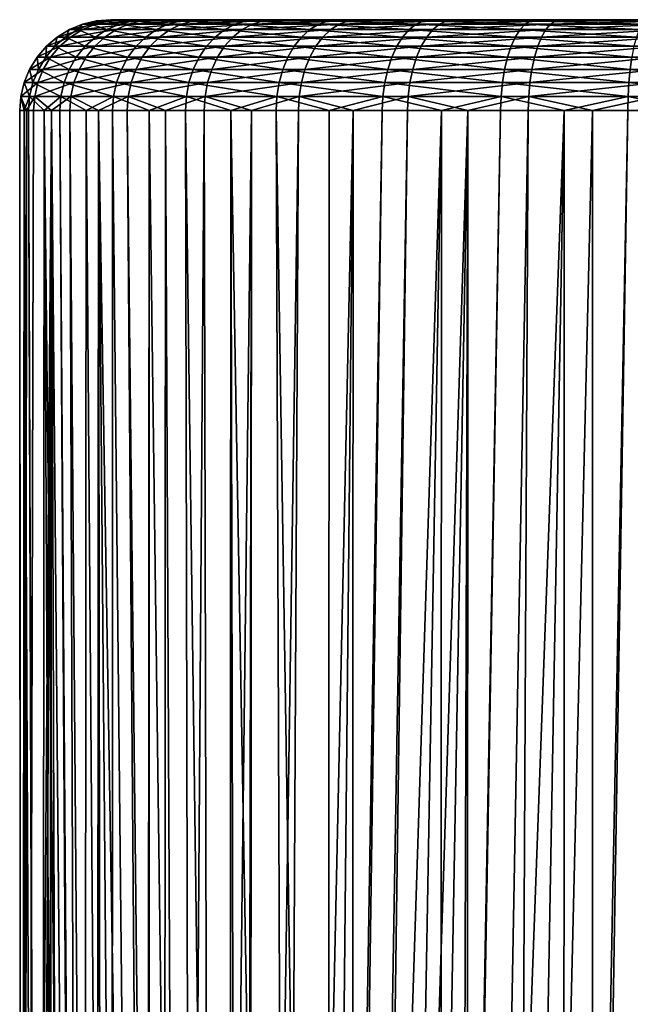
# Model space of a CAD drawing. Extents: x -90 to 90, y -211 to 35.
# Drawn here: x 53 to 58, y 27 to 35 of the extents above; entities that cross this region are included whole.
import ezdxf

# ---------------------------------------------------------------- set-up
doc = ezdxf.new("R2010")
doc.units = 0
doc.header["$MEASUREMENT"] = 0
doc.layers.add('L3', color=7, linetype='Continuous')

msp = doc.modelspace()

# ---------------------------------------------------------------- linework, layer by layer
at = {"layer": 'L3', "color": 7}
for points in [[(53.43755, 34.99077, 205.652), (53.5528, 35, 205.63), (53.33446, 34.99077, 204.6621)], [(53.33446, 34.99077, 204.6621), (53.5528, 35, 205.63), (53.45177, 35, 204.6599)], [(53.33446, 34.99077, 204.6621), (53.45177, 35, 204.6599), (53.40013, 34.99077, 203.6691)], [(53.40013, 34.99077, 203.6691), (53.45177, 35, 204.6599), (53.51613, 35, 203.6868)], [(53.40013, 34.99077, 203.6691), (53.51613, 35, 203.6868), (53.63268, 34.99077, 202.7015)], [(53.70644, 34.99077, 206.6101), (53.8163, 35, 206.569), (53.43755, 34.99077, 205.652)], [(53.43755, 34.99077, 205.652), (53.8163, 35, 206.569), (53.5528, 35, 205.63)], [(64.79155, 35, 205.8951), (53.51613, 35, 203.6868), (53.45177, 35, 204.6599)], [(53.45177, 35, 204.6599), (53.5528, 35, 205.63), (53.8163, 35, 206.569)], [(53.45177, 35, 204.6599), (53.8163, 35, 206.569), (64.79155, 35, 205.8951)], [(53.51613, 35, 203.6868), (64.79155, 35, 205.8951), (53.74402, 35, 202.7385)], [(53.63268, 34.99077, 202.7015), (53.51613, 35, 203.6868), (53.74402, 35, 202.7385)], [(53.63268, 34.99077, 202.7015), (53.74402, 35, 202.7385), (54.02541, 34.99077, 201.7871)], [(54.13339, 34.99077, 207.509), (54.23471, 35, 207.4499), (53.70644, 34.99077, 206.6101)], [(53.70644, 34.99077, 206.6101), (54.23471, 35, 207.4499), (53.8163, 35, 206.569)], [(53.74402, 35, 202.7385), (64.79155, 35, 205.8951), (54.65968, 35, 201.0242)], [(53.74402, 35, 202.7385), (54.65968, 35, 201.0242), (54.1289, 35, 201.8424)], [(54.02541, 34.99077, 201.7871), (53.74402, 35, 202.7385), (54.1289, 35, 201.8424)], [(64.79155, 35, 205.8951), (53.8163, 35, 206.569), (54.23471, 35, 207.4499)], [(54.02541, 34.99077, 201.7871), (54.1289, 35, 201.8424), (54.56702, 34.99077, 200.9523)], [(54.56702, 34.99077, 200.9523), (54.1289, 35, 201.8424), (54.65968, 35, 201.0242)], [(54.70611, 34.99077, 208.3229), (54.79599, 35, 208.2475), (54.13339, 34.99077, 207.509)], [(54.13339, 34.99077, 207.509), (54.79599, 35, 208.2475), (54.23471, 35, 207.4499)], [(64.79155, 35, 205.8951), (54.23471, 35, 207.4499), (54.79599, 35, 208.2475)], [(54.56702, 34.99077, 200.9523), (54.65968, 35, 201.0242), (55.24194, 34.99077, 200.2209)], [(55.3211, 35, 200.3075), (54.65968, 35, 201.0242), (56.09413, 35, 199.7129)], [(56.09413, 35, 199.7129), (54.65968, 35, 201.0242), (64.79155, 35, 205.8951)], [(55.24194, 34.99077, 200.2209), (54.65968, 35, 201.0242), (55.3211, 35, 200.3075)], [(55.40814, 34.99077, 209.0282), (55.48398, 35, 208.9387), (54.70611, 34.99077, 208.3229)], [(54.70611, 34.99077, 208.3229), (55.48398, 35, 208.9387), (54.79599, 35, 208.2475)], [(57.15786, 35, 209.9263), (64.79155, 35, 205.8951), (54.79599, 35, 208.2475)], [(57.15786, 35, 209.9263), (54.79599, 35, 208.2475), (56.27889, 35, 209.5038)], [(56.27889, 35, 209.5038), (54.79599, 35, 208.2475), (55.48398, 35, 208.9387)], [(55.24194, 34.99077, 200.2209), (55.3211, 35, 200.3075), (56.03074, 34.99077, 199.6142)], [(56.03074, 34.99077, 199.6142), (55.3211, 35, 200.3075), (56.09413, 35, 199.7129)], [(56.21928, 34.99077, 209.6048), (56.27889, 35, 209.5038), (55.40814, 34.99077, 209.0282)], [(55.40814, 34.99077, 209.0282), (56.27889, 35, 209.5038), (55.48398, 35, 208.9387)], [(56.03074, 34.99077, 199.6142), (56.09413, 35, 199.7129), (56.91075, 34.99077, 199.1495)], [(56.09413, 35, 199.7129), (64.79155, 35, 205.8951), (56.95654, 35, 199.2575)], [(56.91075, 34.99077, 199.1495), (56.09413, 35, 199.7129), (56.95654, 35, 199.2575)], [(57.11618, 34.99077, 210.036), (57.15786, 35, 209.9263), (56.21928, 34.99077, 209.6048)], [(56.21928, 34.99077, 209.6048), (57.15786, 35, 209.9263), (56.27889, 35, 209.5038)], [(56.91075, 34.99077, 199.1495), (56.95654, 35, 199.2575), (57.85662, 34.99077, 198.8402)], [(56.95654, 35, 199.2575), (64.79155, 35, 205.8951), (57.8835, 35, 198.9544)], [(57.85662, 34.99077, 198.8402), (56.95654, 35, 199.2575), (57.8835, 35, 198.9544)], [(58.07305, 34.99077, 210.3094), (58.0956, 35, 210.1942), (57.11618, 34.99077, 210.036)], [(57.11618, 34.99077, 210.036), (58.0956, 35, 210.1942), (57.15786, 35, 209.9263)], [(58.0956, 35, 210.1942), (64.79155, 35, 205.8951), (57.15786, 35, 209.9263)], [(53.11978, 34.85676, 205.7126), (53.21835, 34.91826, 205.6938), (53.01101, 34.85676, 204.6683)], [(53.01101, 34.85676, 204.6683), (53.21835, 34.91826, 205.6938), (53.11133, 34.91826, 204.6664)], [(53.01101, 34.85676, 204.6683), (53.11133, 34.91826, 204.6664), (53.0803, 34.85676, 203.6205)], [(53.0803, 34.85676, 203.6205), (53.11133, 34.91826, 204.6664), (53.17951, 34.91826, 203.6356)], [(53.0803, 34.85676, 203.6205), (53.17951, 34.91826, 203.6356), (53.32567, 34.85676, 202.5995)], [(53.21835, 34.91826, 205.6938), (53.32515, 34.96329, 205.6734), (53.11133, 34.91826, 204.6664)], [(53.11133, 34.91826, 204.6664), (53.32515, 34.96329, 205.6734), (53.22004, 34.96329, 204.6643)], [(53.11133, 34.91826, 204.6664), (53.22004, 34.96329, 204.6643), (53.17951, 34.91826, 203.6356)], [(53.40349, 34.85676, 206.7236), (53.49746, 34.91826, 206.6884), (53.11978, 34.85676, 205.7126)], [(53.11978, 34.85676, 205.7126), (53.49746, 34.91826, 206.6884), (53.21835, 34.91826, 205.6938)], [(53.17951, 34.91826, 203.6356), (53.22004, 34.96329, 204.6643), (53.287, 34.96329, 203.6519)], [(53.17951, 34.91826, 203.6356), (53.287, 34.96329, 203.6519), (53.4209, 34.91826, 202.6312)], [(53.32567, 34.85676, 202.5995), (53.17951, 34.91826, 203.6356), (53.4209, 34.91826, 202.6312)], [(53.49746, 34.91826, 206.6884), (53.59928, 34.96329, 206.6503), (53.21835, 34.91826, 205.6938)], [(53.21835, 34.91826, 205.6938), (53.59928, 34.96329, 206.6503), (53.32515, 34.96329, 205.6734)], [(53.32515, 34.96329, 205.6734), (53.43755, 34.99077, 205.652), (53.22004, 34.96329, 204.6643)], [(53.22004, 34.96329, 204.6643), (53.43755, 34.99077, 205.652), (53.33446, 34.99077, 204.6621)], [(53.22004, 34.96329, 204.6643), (53.33446, 34.99077, 204.6621), (53.287, 34.96329, 203.6519)], [(53.287, 34.96329, 203.6519), (53.33446, 34.99077, 204.6621), (53.40013, 34.99077, 203.6691)], [(53.287, 34.96329, 203.6519), (53.40013, 34.99077, 203.6691), (53.52408, 34.96329, 202.6654)], [(53.4209, 34.91826, 202.6312), (53.287, 34.96329, 203.6519), (53.52408, 34.96329, 202.6654)], [(53.59928, 34.96329, 206.6503), (53.70644, 34.99077, 206.6101), (53.32515, 34.96329, 205.6734)], [(53.32515, 34.96329, 205.6734), (53.70644, 34.99077, 206.6101), (53.43755, 34.99077, 205.652)], [(53.32567, 34.85676, 202.5995), (53.4209, 34.91826, 202.6312), (53.74005, 34.85676, 201.6347)], [(53.52408, 34.96329, 202.6654), (53.40013, 34.99077, 203.6691), (53.63268, 34.99077, 202.7015)], [(53.85398, 34.85676, 207.6721), (53.94065, 34.91826, 207.6215), (53.40349, 34.85676, 206.7236)], [(53.40349, 34.85676, 206.7236), (53.94065, 34.91826, 207.6215), (53.49746, 34.91826, 206.6884)], [(53.4209, 34.91826, 202.6312), (53.52408, 34.96329, 202.6654), (53.82856, 34.91826, 201.682)], [(53.74005, 34.85676, 201.6347), (53.4209, 34.91826, 202.6312), (53.82856, 34.91826, 201.682)], [(53.94065, 34.91826, 207.6215), (54.03455, 34.96329, 207.5667), (53.49746, 34.91826, 206.6884)], [(53.49746, 34.91826, 206.6884), (54.03455, 34.96329, 207.5667), (53.59928, 34.96329, 206.6503)], [(53.52408, 34.96329, 202.6654), (53.63268, 34.99077, 202.7015), (53.92447, 34.96329, 201.7332)], [(53.82856, 34.91826, 201.682), (53.52408, 34.96329, 202.6654), (53.92447, 34.96329, 201.7332)], [(54.03455, 34.96329, 207.5667), (54.13339, 34.99077, 207.509), (53.59928, 34.96329, 206.6503)], [(53.59928, 34.96329, 206.6503), (54.13339, 34.99077, 207.509), (53.70644, 34.99077, 206.6101)], [(53.92447, 34.96329, 201.7332), (53.63268, 34.99077, 202.7015), (54.02541, 34.99077, 201.7871)], [(53.74005, 34.85676, 201.6347), (53.82856, 34.91826, 201.682), (54.31153, 34.85676, 200.7538)], [(53.82856, 34.91826, 201.682), (53.92447, 34.96329, 201.7332), (54.39078, 34.91826, 200.8154)], [(54.31153, 34.85676, 200.7538), (53.82856, 34.91826, 201.682), (54.39078, 34.91826, 200.8154)], [(54.45829, 34.85676, 208.5308), (54.53515, 34.91826, 208.4663), (53.85398, 34.85676, 207.6721)], [(53.85398, 34.85676, 207.6721), (54.53515, 34.91826, 208.4663), (53.94065, 34.91826, 207.6215)], [(53.92447, 34.96329, 201.7332), (54.02541, 34.99077, 201.7871), (54.47664, 34.96329, 200.8821)], [(54.39078, 34.91826, 200.8154), (53.92447, 34.96329, 201.7332), (54.47664, 34.96329, 200.8821)], [(54.53515, 34.91826, 208.4663), (54.61845, 34.96329, 208.3964), (53.94065, 34.91826, 207.6215)], [(53.94065, 34.91826, 207.6215), (54.61845, 34.96329, 208.3964), (54.03455, 34.96329, 207.5667)], [(54.47664, 34.96329, 200.8821), (54.02541, 34.99077, 201.7871), (54.56702, 34.99077, 200.9523)], [(54.61845, 34.96329, 208.3964), (54.70611, 34.99077, 208.3229), (54.03455, 34.96329, 207.5667)], [(54.03455, 34.96329, 207.5667), (54.70611, 34.99077, 208.3229), (54.13339, 34.99077, 207.509)], [(54.31153, 34.85676, 200.7538), (54.39078, 34.91826, 200.8154), (55.02366, 34.85676, 199.9822)], [(54.39078, 34.91826, 200.8154), (54.47664, 34.96329, 200.8821), (55.09137, 34.91826, 200.0562)], [(55.02366, 34.85676, 199.9822), (54.39078, 34.91826, 200.8154), (55.09137, 34.91826, 200.0562)], [(55.19902, 34.85676, 209.2751), (55.26388, 34.91826, 209.1985), (54.45829, 34.85676, 208.5308)], [(54.45829, 34.85676, 208.5308), (55.26388, 34.91826, 209.1985), (54.53515, 34.91826, 208.4663)], [(54.47664, 34.96329, 200.8821), (54.56702, 34.99077, 200.9523), (55.16473, 34.96329, 200.1365)], [(55.09137, 34.91826, 200.0562), (54.47664, 34.96329, 200.8821), (55.16473, 34.96329, 200.1365)], [(55.26388, 34.91826, 209.1985), (55.33417, 34.96329, 209.1155), (54.53515, 34.91826, 208.4663)], [(54.53515, 34.91826, 208.4663), (55.33417, 34.96329, 209.1155), (54.61845, 34.96329, 208.3964)], [(55.16473, 34.96329, 200.1365), (54.56702, 34.99077, 200.9523), (55.24194, 34.99077, 200.2209)], [(55.33417, 34.96329, 209.1155), (55.40814, 34.99077, 209.0282), (54.61845, 34.96329, 208.3964)], [(54.61845, 34.96329, 208.3964), (55.40814, 34.99077, 209.0282), (54.70611, 34.99077, 208.3229)], [(55.02366, 34.85676, 199.9822), (55.09137, 34.91826, 200.0562), (55.85596, 34.85676, 199.342)], [(55.09137, 34.91826, 200.0562), (55.16473, 34.96329, 200.1365), (55.91017, 34.91826, 199.4264)], [(55.85596, 34.85676, 199.342), (55.09137, 34.91826, 200.0562), (55.91017, 34.91826, 199.4264)], [(55.16473, 34.96329, 200.1365), (55.24194, 34.99077, 200.2209), (55.96892, 34.96329, 199.5179)], [(55.91017, 34.91826, 199.4264), (55.16473, 34.96329, 200.1365), (55.96892, 34.96329, 199.5179)], [(56.05488, 34.85676, 209.8834), (56.10587, 34.91826, 209.797), (55.19902, 34.85676, 209.2751)], [(55.19902, 34.85676, 209.2751), (56.10587, 34.91826, 209.797), (55.26388, 34.91826, 209.1985)], [(55.96892, 34.96329, 199.5179), (55.24194, 34.99077, 200.2209), (56.03074, 34.99077, 199.6142)], [(56.10587, 34.91826, 209.797), (56.16112, 34.96329, 209.7034), (55.26388, 34.91826, 209.1985)], [(55.26388, 34.91826, 209.1985), (56.16112, 34.96329, 209.7034), (55.33417, 34.96329, 209.1155)], [(56.16112, 34.96329, 209.7034), (56.21928, 34.99077, 209.6048), (55.33417, 34.96329, 209.1155)], [(55.33417, 34.96329, 209.1155), (56.21928, 34.99077, 209.6048), (55.40814, 34.99077, 209.0282)], [(55.85596, 34.85676, 199.342), (55.91017, 34.91826, 199.4264), (56.78448, 34.85676, 198.8516)], [(55.91017, 34.91826, 199.4264), (55.96892, 34.96329, 199.5179), (56.82364, 34.91826, 198.944)], [(56.78448, 34.85676, 198.8516), (55.91017, 34.91826, 199.4264), (56.82364, 34.91826, 198.944)], [(55.96892, 34.96329, 199.5179), (56.03074, 34.99077, 199.6142), (56.86608, 34.96329, 199.0441)], [(56.82364, 34.91826, 198.944), (55.96892, 34.96329, 199.5179), (56.86608, 34.96329, 199.0441)], [(56.86608, 34.96329, 199.0441), (56.03074, 34.99077, 199.6142), (56.91075, 34.99077, 199.1495)], [(57.00124, 34.85676, 210.3384), (57.03689, 34.91826, 210.2446), (56.05488, 34.85676, 209.8834)], [(56.05488, 34.85676, 209.8834), (57.03689, 34.91826, 210.2446), (56.10587, 34.91826, 209.797)], [(57.03689, 34.91826, 210.2446), (57.07552, 34.96329, 210.143), (56.10587, 34.91826, 209.797)], [(56.10587, 34.91826, 209.797), (57.07552, 34.96329, 210.143), (56.16112, 34.96329, 209.7034)], [(57.07552, 34.96329, 210.143), (57.11618, 34.99077, 210.036), (56.16112, 34.96329, 209.7034)], [(56.16112, 34.96329, 209.7034), (57.11618, 34.99077, 210.036), (56.21928, 34.99077, 209.6048)], [(56.78448, 34.85676, 198.8516), (56.82364, 34.91826, 198.944), (57.78251, 34.85676, 198.5252)], [(56.82364, 34.91826, 198.944), (56.86608, 34.96329, 199.0441), (57.8055, 34.91826, 198.6229)], [(57.78251, 34.85676, 198.5252), (56.82364, 34.91826, 198.944), (57.8055, 34.91826, 198.6229)], [(56.86608, 34.96329, 199.0441), (56.91075, 34.99077, 199.1495), (57.83041, 34.96329, 198.7288)], [(57.8055, 34.91826, 198.6229), (56.86608, 34.96329, 199.0441), (57.83041, 34.96329, 198.7288)], [(57.83041, 34.96329, 198.7288), (56.91075, 34.99077, 199.1495), (57.85662, 34.99077, 198.8402)], [(58.01088, 34.85676, 210.6269), (58.03016, 34.91826, 210.5284), (57.00124, 34.85676, 210.3384)], [(57.00124, 34.85676, 210.3384), (58.03016, 34.91826, 210.5284), (57.03689, 34.91826, 210.2446)], [(58.03016, 34.91826, 210.5284), (58.05106, 34.96329, 210.4217), (57.03689, 34.91826, 210.2446)], [(57.03689, 34.91826, 210.2446), (58.05106, 34.96329, 210.4217), (57.07552, 34.96329, 210.143)], [(58.05106, 34.96329, 210.4217), (58.07305, 34.99077, 210.3094), (57.07552, 34.96329, 210.143)], [(57.07552, 34.96329, 210.143), (58.07305, 34.99077, 210.3094), (57.11618, 34.99077, 210.036)], [(53.03188, 34.78033, 205.7294), (53.11978, 34.85676, 205.7126), (52.92153, 34.78033, 204.6699)], [(52.92153, 34.78033, 204.6699), (53.11978, 34.85676, 205.7126), (53.01101, 34.85676, 204.6683)], [(52.92153, 34.78033, 204.6699), (53.01101, 34.85676, 204.6683), (52.99183, 34.78033, 203.6071)], [(52.99183, 34.78033, 203.6071), (53.01101, 34.85676, 204.6683), (53.0803, 34.85676, 203.6205)], [(52.99183, 34.78033, 203.6071), (53.0803, 34.85676, 203.6205), (53.24074, 34.78033, 202.5713)], [(53.31969, 34.78033, 206.755), (53.40349, 34.85676, 206.7236), (53.03188, 34.78033, 205.7294)], [(53.03188, 34.78033, 205.7294), (53.40349, 34.85676, 206.7236), (53.11978, 34.85676, 205.7126)], [(53.24074, 34.78033, 202.5713), (53.0803, 34.85676, 203.6205), (53.32567, 34.85676, 202.5995)], [(53.24074, 34.78033, 202.5713), (53.32567, 34.85676, 202.5995), (53.66112, 34.78033, 201.5925)], [(53.77669, 34.78033, 207.7172), (53.85398, 34.85676, 207.6721), (53.31969, 34.78033, 206.755)], [(53.31969, 34.78033, 206.755), (53.85398, 34.85676, 207.6721), (53.40349, 34.85676, 206.7236)], [(53.66112, 34.78033, 201.5925), (53.32567, 34.85676, 202.5995), (53.74005, 34.85676, 201.6347)], [(53.66112, 34.78033, 201.5925), (53.74005, 34.85676, 201.6347), (54.24085, 34.78033, 200.6989)], [(54.24085, 34.78033, 200.6989), (53.74005, 34.85676, 201.6347), (54.31153, 34.85676, 200.7538)], [(54.38973, 34.78033, 208.5884), (54.45829, 34.85676, 208.5308), (53.77669, 34.78033, 207.7172)], [(53.77669, 34.78033, 207.7172), (54.45829, 34.85676, 208.5308), (53.85398, 34.85676, 207.6721)], [(54.24085, 34.78033, 200.6989), (54.31153, 34.85676, 200.7538), (54.96328, 34.78033, 199.9161)], [(54.96328, 34.78033, 199.9161), (54.31153, 34.85676, 200.7538), (55.02366, 34.85676, 199.9822)], [(55.14118, 34.78033, 209.3434), (55.19902, 34.85676, 209.2751), (54.38973, 34.78033, 208.5884)], [(54.38973, 34.78033, 208.5884), (55.19902, 34.85676, 209.2751), (54.45829, 34.85676, 208.5308)], [(54.96328, 34.78033, 199.9161), (55.02366, 34.85676, 199.9822), (55.80761, 34.78033, 199.2666)], [(55.80761, 34.78033, 199.2666), (55.02366, 34.85676, 199.9822), (55.85596, 34.85676, 199.342)], [(56.00941, 34.78033, 209.9605), (56.05488, 34.85676, 209.8834), (55.14118, 34.78033, 209.3434)], [(55.14118, 34.78033, 209.3434), (56.05488, 34.85676, 209.8834), (55.19902, 34.85676, 209.2751)], [(55.80761, 34.78033, 199.2666), (55.85596, 34.85676, 199.342), (56.74955, 34.78033, 198.7692)], [(56.74955, 34.78033, 198.7692), (55.85596, 34.85676, 199.342), (56.78448, 34.85676, 198.8516)], [(56.96945, 34.78033, 210.422), (57.00124, 34.85676, 210.3384), (56.00941, 34.78033, 209.9605)], [(56.00941, 34.78033, 209.9605), (57.00124, 34.85676, 210.3384), (56.05488, 34.85676, 209.8834)], [(56.74955, 34.78033, 198.7692), (56.78448, 34.85676, 198.8516), (57.76201, 34.78033, 198.4381)], [(57.76201, 34.78033, 198.4381), (56.78448, 34.85676, 198.8516), (57.78251, 34.85676, 198.5252)], [(57.99368, 34.78033, 210.7147), (58.01088, 34.85676, 210.6269), (56.96945, 34.78033, 210.422)], [(56.96945, 34.78033, 210.422), (58.01088, 34.85676, 210.6269), (57.00124, 34.85676, 210.3384)], [(52.9568, 34.69084, 205.7438), (53.03188, 34.78033, 205.7294), (52.84511, 34.69084, 204.6714)], [(52.84511, 34.69084, 204.6714), (53.03188, 34.78033, 205.7294), (52.92153, 34.78033, 204.6699)], [(52.84511, 34.69084, 204.6714), (52.92153, 34.78033, 204.6699), (52.91626, 34.69084, 203.5955)], [(52.91626, 34.69084, 203.5955), (52.92153, 34.78033, 204.6699), (52.99183, 34.78033, 203.6071)], [(52.91626, 34.69084, 203.5955), (52.99183, 34.78033, 203.6071), (53.16821, 34.69084, 202.5472)], [(53.24812, 34.69084, 206.7818), (53.31969, 34.78033, 206.755), (52.9568, 34.69084, 205.7438)], [(52.9568, 34.69084, 205.7438), (53.31969, 34.78033, 206.755), (53.03188, 34.78033, 205.7294)], [(53.16821, 34.69084, 202.5472), (52.99183, 34.78033, 203.6071), (53.24074, 34.78033, 202.5713)], [(53.16821, 34.69084, 202.5472), (53.24074, 34.78033, 202.5713), (53.5937, 34.69084, 201.5565)], [(53.5937, 34.69084, 201.5565), (53.24074, 34.78033, 202.5713), (53.66112, 34.78033, 201.5925)], [(53.71068, 34.69084, 207.7558), (53.77669, 34.78033, 207.7172), (53.24812, 34.69084, 206.7818)], [(53.24812, 34.69084, 206.7818), (53.77669, 34.78033, 207.7172), (53.31969, 34.78033, 206.755)], [(53.5937, 34.69084, 201.5565), (53.66112, 34.78033, 201.5925), (54.18049, 34.69084, 200.652)], [(54.18049, 34.69084, 200.652), (53.66112, 34.78033, 201.5925), (54.24085, 34.78033, 200.6989)], [(54.33118, 34.69084, 208.6375), (54.38973, 34.78033, 208.5884), (53.71068, 34.69084, 207.7558)], [(53.71068, 34.69084, 207.7558), (54.38973, 34.78033, 208.5884), (53.77669, 34.78033, 207.7172)], [(54.18049, 34.69084, 200.652), (54.24085, 34.78033, 200.6989), (54.91171, 34.69084, 199.8597)], [(54.91171, 34.69084, 199.8597), (54.24085, 34.78033, 200.6989), (54.96328, 34.78033, 199.9161)], [(55.09177, 34.69084, 209.4017), (55.14118, 34.78033, 209.3434), (54.33118, 34.69084, 208.6375)], [(54.33118, 34.69084, 208.6375), (55.14118, 34.78033, 209.3434), (54.38973, 34.78033, 208.5884)], [(54.91171, 34.69084, 199.8597), (54.96328, 34.78033, 199.9161), (55.76631, 34.69084, 199.2023)], [(55.76631, 34.69084, 199.2023), (54.96328, 34.78033, 199.9161), (55.80761, 34.78033, 199.2666)], [(55.97057, 34.69084, 210.0263), (56.00941, 34.78033, 209.9605), (55.09177, 34.69084, 209.4017)], [(55.09177, 34.69084, 209.4017), (56.00941, 34.78033, 209.9605), (55.14118, 34.78033, 209.3434)], [(55.76631, 34.69084, 199.2023), (55.80761, 34.78033, 199.2666), (56.71972, 34.69084, 198.6988)], [(56.71972, 34.69084, 198.6988), (55.80761, 34.78033, 199.2666), (56.74955, 34.78033, 198.7692)], [(56.94229, 34.69084, 210.4935), (56.96945, 34.78033, 210.422), (55.97057, 34.69084, 210.0263)], [(55.97057, 34.69084, 210.0263), (56.96945, 34.78033, 210.422), (56.00941, 34.78033, 209.9605)], [(56.71972, 34.69084, 198.6988), (56.74955, 34.78033, 198.7692), (57.7445, 34.69084, 198.3637)], [(57.7445, 34.69084, 198.3637), (56.74955, 34.78033, 198.7692), (57.76201, 34.78033, 198.4381)], [(57.97899, 34.69084, 210.7897), (57.99368, 34.78033, 210.7147), (56.94229, 34.69084, 210.4935)], [(56.94229, 34.69084, 210.4935), (57.99368, 34.78033, 210.7147), (56.96945, 34.78033, 210.422)], [(52.8964, 34.59049, 205.7553), (52.9568, 34.69084, 205.7438), (52.78363, 34.59049, 204.6725)], [(52.78363, 34.59049, 204.6725), (52.9568, 34.69084, 205.7438), (52.84511, 34.69084, 204.6714)], [(52.78363, 34.59049, 204.6725), (52.84511, 34.69084, 204.6714), (52.85547, 34.59049, 203.5863)], [(52.85547, 34.59049, 203.5863), (52.84511, 34.69084, 204.6714), (52.91626, 34.69084, 203.5955)], [(52.85547, 34.59049, 203.5863), (52.91626, 34.69084, 203.5955), (53.10985, 34.59049, 202.5278)], [(53.19053, 34.59049, 206.8034), (53.24812, 34.69084, 206.7818), (52.8964, 34.59049, 205.7553)], [(52.8964, 34.59049, 205.7553), (53.24812, 34.69084, 206.7818), (52.9568, 34.69084, 205.7438)], [(53.10985, 34.59049, 202.5278), (52.91626, 34.69084, 203.5955), (53.16821, 34.69084, 202.5472)], [(53.10985, 34.59049, 202.5278), (53.16821, 34.69084, 202.5472), (53.53945, 34.59049, 201.5276)], [(53.53945, 34.59049, 201.5276), (53.16821, 34.69084, 202.5472), (53.5937, 34.69084, 201.5565)], [(53.65757, 34.59049, 207.7868), (53.71068, 34.69084, 207.7558), (53.19053, 34.59049, 206.8034)], [(53.19053, 34.59049, 206.8034), (53.71068, 34.69084, 207.7558), (53.24812, 34.69084, 206.7818)], [(53.53945, 34.59049, 201.5276), (53.5937, 34.69084, 201.5565), (54.13193, 34.59049, 200.6143)], [(54.13193, 34.59049, 200.6143), (53.5937, 34.69084, 201.5565), (54.18049, 34.69084, 200.652)], [(54.28408, 34.59049, 208.677), (54.33118, 34.69084, 208.6375), (53.65757, 34.59049, 207.7868)], [(53.65757, 34.59049, 207.7868), (54.33118, 34.69084, 208.6375), (53.71068, 34.69084, 207.7558)], [(54.13193, 34.59049, 200.6143), (54.18049, 34.69084, 200.652), (54.87022, 34.59049, 199.8143)], [(54.87022, 34.59049, 199.8143), (54.18049, 34.69084, 200.652), (54.91171, 34.69084, 199.8597)], [(55.05202, 34.59049, 209.4486), (55.09177, 34.69084, 209.4017), (54.28408, 34.59049, 208.677)], [(54.28408, 34.59049, 208.677), (55.09177, 34.69084, 209.4017), (54.33118, 34.69084, 208.6375)], [(54.87022, 34.59049, 199.8143), (54.91171, 34.69084, 199.8597), (55.73309, 34.59049, 199.1506)], [(55.73309, 34.59049, 199.1506), (54.91171, 34.69084, 199.8597), (55.76631, 34.69084, 199.2023)], [(55.93932, 34.59049, 210.0793), (55.97057, 34.69084, 210.0263), (55.05202, 34.59049, 209.4486)], [(55.05202, 34.59049, 209.4486), (55.97057, 34.69084, 210.0263), (55.09177, 34.69084, 209.4017)], [(55.73309, 34.59049, 199.1506), (55.76631, 34.69084, 199.2023), (56.69572, 34.59049, 198.6422)], [(56.69572, 34.59049, 198.6422), (55.76631, 34.69084, 199.2023), (56.71972, 34.69084, 198.6988)], [(56.92044, 34.59049, 210.551), (56.94229, 34.69084, 210.4935), (55.93932, 34.59049, 210.0793)], [(55.93932, 34.59049, 210.0793), (56.94229, 34.69084, 210.4935), (55.97057, 34.69084, 210.0263)], [(56.69572, 34.59049, 198.6422), (56.71972, 34.69084, 198.6988), (57.73041, 34.59049, 198.3039)], [(57.73041, 34.59049, 198.3039), (56.71972, 34.69084, 198.6988), (57.7445, 34.69084, 198.3637)], [(57.96717, 34.59049, 210.85), (57.97899, 34.69084, 210.7897), (56.92044, 34.59049, 210.551)], [(56.92044, 34.59049, 210.551), (57.97899, 34.69084, 210.7897), (56.94229, 34.69084, 210.4935)], [(57.73041, 34.59049, 198.3039), (57.7445, 34.69084, 198.3637), (58.80741, 34.59049, 198.1453)], [(52.85216, 34.48176, 205.7637), (52.8964, 34.59049, 205.7553), (52.7386, 34.48176, 204.6734)], [(52.7386, 34.48176, 204.6734), (52.8964, 34.59049, 205.7553), (52.78363, 34.59049, 204.6725)], [(52.7386, 34.48176, 204.6734), (52.78363, 34.59049, 204.6725), (52.81094, 34.48176, 203.5795)], [(52.81094, 34.48176, 203.5795), (52.78363, 34.59049, 204.6725), (52.85547, 34.59049, 203.5863)], [(52.81094, 34.48176, 203.5795), (52.85547, 34.59049, 203.5863), (53.06711, 34.48176, 202.5136)], [(53.14836, 34.48176, 206.8192), (53.19053, 34.59049, 206.8034), (52.85216, 34.48176, 205.7637)], [(52.85216, 34.48176, 205.7637), (53.19053, 34.59049, 206.8034), (52.8964, 34.59049, 205.7553)], [(53.06711, 34.48176, 202.5136), (52.85547, 34.59049, 203.5863), (53.10985, 34.59049, 202.5278)], [(53.06711, 34.48176, 202.5136), (53.10985, 34.59049, 202.5278), (53.49973, 34.48176, 201.5064)], [(53.49973, 34.48176, 201.5064), (53.10985, 34.59049, 202.5278), (53.53945, 34.59049, 201.5276)], [(53.61867, 34.48176, 207.8095), (53.65757, 34.59049, 207.7868), (53.14836, 34.48176, 206.8192)], [(53.14836, 34.48176, 206.8192), (53.65757, 34.59049, 207.7868), (53.19053, 34.59049, 206.8034)], [(53.49973, 34.48176, 201.5064), (53.53945, 34.59049, 201.5276), (54.09636, 34.48176, 200.5867)], [(54.09636, 34.48176, 200.5867), (53.53945, 34.59049, 201.5276), (54.13193, 34.59049, 200.6143)], [(54.24957, 34.48176, 208.706), (54.28408, 34.59049, 208.677), (53.61867, 34.48176, 207.8095)], [(53.61867, 34.48176, 207.8095), (54.28408, 34.59049, 208.677), (53.65757, 34.59049, 207.7868)], [(54.09636, 34.48176, 200.5867), (54.13193, 34.59049, 200.6143), (54.83983, 34.48176, 199.7811)], [(54.83983, 34.48176, 199.7811), (54.13193, 34.59049, 200.6143), (54.87022, 34.59049, 199.8143)], [(55.02291, 34.48176, 209.483), (55.05202, 34.59049, 209.4486), (54.24957, 34.48176, 208.706)], [(54.24957, 34.48176, 208.706), (55.05202, 34.59049, 209.4486), (54.28408, 34.59049, 208.677)], [(54.83983, 34.48176, 199.7811), (54.87022, 34.59049, 199.8143), (55.70875, 34.48176, 199.1127)], [(55.70875, 34.48176, 199.1127), (54.87022, 34.59049, 199.8143), (55.73309, 34.59049, 199.1506)], [(55.91644, 34.48176, 210.1181), (55.93932, 34.59049, 210.0793), (55.02291, 34.48176, 209.483)], [(55.02291, 34.48176, 209.483), (55.93932, 34.59049, 210.0793), (55.05202, 34.59049, 209.4486)], [(55.70875, 34.48176, 199.1127), (55.73309, 34.59049, 199.1506), (56.67814, 34.48176, 198.6008)], [(56.67814, 34.48176, 198.6008), (55.73309, 34.59049, 199.1506), (56.69572, 34.59049, 198.6422)], [(56.90444, 34.48176, 210.5931), (56.92044, 34.59049, 210.551), (55.91644, 34.48176, 210.1181)], [(55.91644, 34.48176, 210.1181), (56.92044, 34.59049, 210.551), (55.93932, 34.59049, 210.0793)], [(56.67814, 34.48176, 198.6008), (56.69572, 34.59049, 198.6422), (57.72009, 34.48176, 198.26)], [(57.72009, 34.48176, 198.26), (56.69572, 34.59049, 198.6422), (57.73041, 34.59049, 198.3039)], [(57.95851, 34.48176, 210.8942), (57.96717, 34.59049, 210.85), (56.90444, 34.48176, 210.5931)], [(56.90444, 34.48176, 210.5931), (57.96717, 34.59049, 210.85), (56.92044, 34.59049, 210.551)], [(57.72009, 34.48176, 198.26), (57.73041, 34.59049, 198.3039), (58.80465, 34.48176, 198.1003)], [(58.80465, 34.48176, 198.1003), (57.73041, 34.59049, 198.3039), (58.80741, 34.59049, 198.1453)], [(52.82518, 34.36733, 205.7689), (52.85216, 34.48176, 205.7637), (52.71113, 34.36733, 204.6739)], [(52.71113, 34.36733, 204.6739), (52.85216, 34.48176, 205.7637), (52.7386, 34.48176, 204.6734)], [(52.71113, 34.36733, 204.6739), (52.7386, 34.48176, 204.6734), (52.78378, 34.36733, 203.5754)], [(52.78378, 34.36733, 203.5754), (52.7386, 34.48176, 204.6734), (52.81094, 34.48176, 203.5795)], [(52.78378, 34.36733, 203.5754), (52.81094, 34.48176, 203.5795), (53.04104, 34.36733, 202.505)], [(53.04104, 34.36733, 202.505), (52.81094, 34.48176, 203.5795), (53.06711, 34.48176, 202.5136)], [(53.12263, 34.36733, 206.8289), (53.14836, 34.48176, 206.8192), (52.82518, 34.36733, 205.7689)], [(52.82518, 34.36733, 205.7689), (53.14836, 34.48176, 206.8192), (52.85216, 34.48176, 205.7637)], [(53.04104, 34.36733, 202.505), (53.06711, 34.48176, 202.5136), (53.4755, 34.36733, 201.4934)], [(53.4755, 34.36733, 201.4934), (53.06711, 34.48176, 202.5136), (53.49973, 34.48176, 201.5064)], [(53.59495, 34.36733, 207.8233), (53.61867, 34.48176, 207.8095), (53.12263, 34.36733, 206.8289)], [(53.12263, 34.36733, 206.8289), (53.61867, 34.48176, 207.8095), (53.14836, 34.48176, 206.8192)], [(53.4755, 34.36733, 201.4934), (53.49973, 34.48176, 201.5064), (54.07466, 34.36733, 200.5698)], [(54.07466, 34.36733, 200.5698), (53.49973, 34.48176, 201.5064), (54.09636, 34.48176, 200.5867)], [(54.22853, 34.36733, 208.7236), (54.24957, 34.48176, 208.706), (53.59495, 34.36733, 207.8233)], [(53.59495, 34.36733, 207.8233), (54.24957, 34.48176, 208.706), (53.61867, 34.48176, 207.8095)], [(54.07466, 34.36733, 200.5698), (54.09636, 34.48176, 200.5867), (54.82129, 34.36733, 199.7608)], [(54.82129, 34.36733, 199.7608), (54.09636, 34.48176, 200.5867), (54.83983, 34.48176, 199.7811)], [(55.00515, 34.36733, 209.5039), (55.02291, 34.48176, 209.483), (54.22853, 34.36733, 208.7236)], [(54.22853, 34.36733, 208.7236), (55.02291, 34.48176, 209.483), (54.24957, 34.48176, 208.706)], [(54.82129, 34.36733, 199.7608), (54.83983, 34.48176, 199.7811), (55.69391, 34.36733, 199.0896)], [(55.69391, 34.36733, 199.0896), (54.83983, 34.48176, 199.7811), (55.70875, 34.48176, 199.1127)], [(55.90247, 34.36733, 210.1417), (55.91644, 34.48176, 210.1181), (55.00515, 34.36733, 209.5039)], [(55.00515, 34.36733, 209.5039), (55.91644, 34.48176, 210.1181), (55.02291, 34.48176, 209.483)], [(55.69391, 34.36733, 199.0896), (55.70875, 34.48176, 199.1127), (56.66742, 34.36733, 198.5755)], [(56.66742, 34.36733, 198.5755), (55.70875, 34.48176, 199.1127), (56.67814, 34.48176, 198.6008)], [(56.89468, 34.36733, 210.6187), (56.90444, 34.48176, 210.5931), (55.90247, 34.36733, 210.1417)], [(55.90247, 34.36733, 210.1417), (56.90444, 34.48176, 210.5931), (55.91644, 34.48176, 210.1181)], [(56.66742, 34.36733, 198.5755), (56.67814, 34.48176, 198.6008), (57.7138, 34.36733, 198.2333)], [(57.7138, 34.36733, 198.2333), (56.67814, 34.48176, 198.6008), (57.72009, 34.48176, 198.26)], [(57.95323, 34.36733, 210.9212), (57.95851, 34.48176, 210.8942), (56.89468, 34.36733, 210.6187)], [(56.89468, 34.36733, 210.6187), (57.95851, 34.48176, 210.8942), (56.90444, 34.48176, 210.5931)], [(57.7138, 34.36733, 198.2333), (57.72009, 34.48176, 198.26), (58.80296, 34.36733, 198.0729)], [(58.80296, 34.36733, 198.0729), (57.72009, 34.48176, 198.26), (58.80465, 34.48176, 198.1003)], [(52.73828, 34.25, 204.124), (52.7019, 34.25, 204.6741), (52.71113, 34.36733, 204.6739)], [(52.71113, 34.36733, 204.6739), (52.7019, 34.25, 204.6741), (52.759, 34.25, 205.2224)], [(52.78378, 34.36733, 203.5754), (52.73828, 34.25, 204.124), (52.71113, 34.36733, 204.6739)], [(52.71113, 34.36733, 204.6739), (52.759, 34.25, 205.2224), (52.82518, 34.36733, 205.7689)], [(52.78378, 34.36733, 203.5754), (52.77466, 34.25, 203.574), (52.73828, 34.25, 204.124)], [(52.759, 34.25, 205.2224), (52.81611, 34.25, 205.7706), (52.82518, 34.36733, 205.7689)], [(52.90347, 34.25, 203.038), (52.77466, 34.25, 203.574), (52.78378, 34.36733, 203.5754)], [(53.04104, 34.36733, 202.505), (52.90347, 34.25, 203.038), (52.78378, 34.36733, 203.5754)], [(52.82518, 34.36733, 205.7689), (52.81611, 34.25, 205.7706), (52.96504, 34.25, 206.3014)], [(52.82518, 34.36733, 205.7689), (52.96504, 34.25, 206.3014), (53.12263, 34.36733, 206.8289)], [(53.04104, 34.36733, 202.505), (53.03228, 34.25, 202.5021), (52.90347, 34.25, 203.038)], [(52.96504, 34.25, 206.3014), (53.11399, 34.25, 206.8321), (53.12263, 34.36733, 206.8289)], [(53.24981, 34.25, 201.9956), (53.03228, 34.25, 202.5021), (53.04104, 34.36733, 202.505)], [(53.4755, 34.36733, 201.4934), (53.24981, 34.25, 201.9956), (53.04104, 34.36733, 202.505)], [(53.12263, 34.36733, 206.8289), (53.11399, 34.25, 206.8321), (53.35048, 34.25, 207.33)], [(53.12263, 34.36733, 206.8289), (53.35048, 34.25, 207.33), (53.59495, 34.36733, 207.8233)], [(53.4755, 34.36733, 201.4934), (53.46735, 34.25, 201.4891), (53.24981, 34.25, 201.9956)], [(53.35048, 34.25, 207.33), (53.58697, 34.25, 207.828), (53.59495, 34.36733, 207.8233)], [(53.76736, 34.25, 201.0266), (53.46735, 34.25, 201.4891), (53.4755, 34.36733, 201.4934)], [(54.07466, 34.36733, 200.5698), (53.76736, 34.25, 201.0266), (53.4755, 34.36733, 201.4934)], [(53.59495, 34.36733, 207.8233), (53.58697, 34.25, 207.828), (53.90421, 34.25, 208.2788)], [(53.59495, 34.36733, 207.8233), (53.90421, 34.25, 208.2788), (54.22853, 34.36733, 208.7236)], [(54.07466, 34.36733, 200.5698), (54.06737, 34.25, 200.5642), (53.76736, 34.25, 201.0266)], [(54.22853, 34.36733, 208.7236), (53.90421, 34.25, 208.2788), (54.22146, 34.25, 208.7296)], [(54.44121, 34.25, 200.1591), (54.06737, 34.25, 200.5642), (54.07466, 34.36733, 200.5698)], [(54.82129, 34.36733, 199.7608), (54.44121, 34.25, 200.1591), (54.07466, 34.36733, 200.5698)], [(54.22853, 34.36733, 208.7236), (54.22146, 34.25, 208.7296), (54.61032, 34.25, 209.1203)], [(54.61032, 34.25, 209.1203), (55.00515, 34.36733, 209.5039), (54.22853, 34.36733, 208.7236)], [(54.82129, 34.36733, 199.7608), (54.81506, 34.25, 199.754), (54.44121, 34.25, 200.1591)], [(54.61032, 34.25, 209.1203), (54.99918, 34.25, 209.511), (55.00515, 34.36733, 209.5039)], [(55.25199, 34.25, 199.4179), (54.81506, 34.25, 199.754), (54.82129, 34.36733, 199.7608)], [(55.69391, 34.36733, 199.0896), (55.25199, 34.25, 199.4179), (54.82129, 34.36733, 199.7608)], [(55.00515, 34.36733, 209.5039), (54.99918, 34.25, 209.511), (55.44848, 34.25, 209.8303)], [(55.00515, 34.36733, 209.5039), (55.44848, 34.25, 209.8303), (55.90247, 34.36733, 210.1417)], [(55.69391, 34.36733, 199.0896), (55.68893, 34.25, 199.0818), (55.25199, 34.25, 199.4179)], [(55.44848, 34.25, 209.8303), (55.89778, 34.25, 210.1497), (55.90247, 34.36733, 210.1417)], [(56.17637, 34.25, 198.8244), (55.68893, 34.25, 199.0818), (55.69391, 34.36733, 199.0896)], [(56.66742, 34.36733, 198.5755), (56.17637, 34.25, 198.8244), (55.69391, 34.36733, 199.0896)], [(55.90247, 34.36733, 210.1417), (55.89778, 34.25, 210.1497), (56.39459, 34.25, 210.3885)], [(55.90247, 34.36733, 210.1417), (56.39459, 34.25, 210.3885), (56.89468, 34.36733, 210.6187)], [(56.66742, 34.36733, 198.5755), (56.66381, 34.25, 198.567), (56.17637, 34.25, 198.8244)], [(56.39459, 34.25, 210.3885), (56.8914, 34.25, 210.6274), (56.89468, 34.36733, 210.6187)], [(57.18775, 34.25, 198.3956), (56.66381, 34.25, 198.567), (56.66742, 34.36733, 198.5755)], [(57.7138, 34.36733, 198.2333), (57.18775, 34.25, 198.3956), (56.66742, 34.36733, 198.5755)], [(56.89468, 34.36733, 210.6187), (56.8914, 34.25, 210.6274), (57.42143, 34.25, 210.7788)], [(56.89468, 34.36733, 210.6187), (57.42143, 34.25, 210.7788), (57.95323, 34.36733, 210.9212)], [(57.7138, 34.36733, 198.2333), (57.71169, 34.25, 198.2243), (57.18775, 34.25, 198.3956)], [(57.42143, 34.25, 210.7788), (57.95146, 34.25, 210.9303), (57.95323, 34.36733, 210.9212)], [(58.25704, 34.25, 198.144), (57.71169, 34.25, 198.2243), (57.7138, 34.36733, 198.2333)], [(58.80296, 34.36733, 198.0729), (58.25704, 34.25, 198.144), (57.7138, 34.36733, 198.2333)], [(52.73828, 34.25, 204.124), (52.7165, 5.124217, 204.1226), (52.7019, 34.25, 204.6741)], [(52.7019, 34.25, 204.6741), (52.7165, 5.124217, 204.1226), (52.71188, 5.089812, 204.1711)], [(52.7019, 34.25, 204.6741), (52.71188, 5.089812, 204.1711), (52.759, 34.25, 205.2224)], [(52.759, 34.25, 205.2224), (52.71188, 5.089812, 204.1711), (52.74028, 5.795687, 205.2246)], [(52.73828, 34.25, 204.124), (52.75689, 5.425276, 203.6989), (52.7165, 5.124217, 204.1226)], [(52.77466, 34.25, 203.574), (52.87043, 5.836511, 203.0759), (52.73828, 34.25, 204.124)], [(52.87043, 5.836511, 203.0759), (52.75689, 5.425276, 203.6989), (52.73828, 34.25, 204.124)], [(52.759, 34.25, 205.2224), (52.74028, 5.795687, 205.2246), (52.81611, 34.25, 205.7706)], [(52.81611, 34.25, 205.7706), (52.74028, 5.795687, 205.2246), (52.7418, 5.833364, 205.2809)], [(52.81611, 34.25, 205.7706), (52.7418, 5.833364, 205.2809), (52.96504, 34.25, 206.3014)], [(52.96504, 34.25, 206.3014), (52.7418, 5.833364, 205.2809), (52.81628, 6.111569, 205.7715)], [(52.90347, 34.25, 203.038), (52.88264, 5.862095, 203.0331), (52.77466, 34.25, 203.574)], [(52.77466, 34.25, 203.574), (52.88264, 5.862095, 203.0331), (52.87043, 5.836511, 203.0759)], [(52.96504, 34.25, 206.3014), (52.81628, 6.111569, 205.7715), (52.92185, 6.343491, 206.2324)], [(52.90347, 34.25, 203.038), (53.04417, 6.200469, 202.4666), (52.88264, 5.862095, 203.0331)], [(53.03228, 34.25, 202.5021), (53.2057, 6.430405, 202.0396), (52.90347, 34.25, 203.038)], [(52.90347, 34.25, 203.038), (53.2057, 6.430405, 202.0396), (53.04417, 6.200469, 202.4666)], [(52.92185, 6.343491, 206.2324), (52.94466, 6.376368, 206.307), (52.96504, 34.25, 206.3014)], [(52.96504, 34.25, 206.3014), (52.94466, 6.376368, 206.307), (53.05412, 6.534166, 206.6654)], [(52.96504, 34.25, 206.3014), (53.20978, 6.68789, 207.073), (53.11399, 34.25, 206.8321)], [(52.96504, 34.25, 206.3014), (53.05412, 6.534166, 206.6654), (53.20978, 6.68789, 207.073)], [(53.24981, 34.25, 201.9956), (53.23046, 6.455311, 201.9873), (53.03228, 34.25, 202.5021)], [(53.03228, 34.25, 202.5021), (53.23046, 6.455311, 201.9873), (53.2057, 6.430405, 202.0396)], [(53.11399, 34.25, 206.8321), (53.20978, 6.68789, 207.073), (53.332, 6.771078, 207.3389)], [(53.11399, 34.25, 206.8321), (53.332, 6.771078, 207.3389), (53.35048, 34.25, 207.33)], [(53.24981, 34.25, 201.9956), (53.46092, 6.687106, 201.5011), (53.23046, 6.455311, 201.9873)], [(53.46735, 34.25, 201.4891), (53.46092, 6.687106, 201.5011), (53.24981, 34.25, 201.9956)], [(53.35048, 34.25, 207.33), (53.332, 6.771078, 207.3389), (53.38651, 6.808187, 207.4574)], [(53.58284, 6.897815, 207.8209), (53.79804, 6.958783, 208.1654), (53.35048, 34.25, 207.33)], [(53.35048, 34.25, 207.33), (53.79804, 6.958783, 208.1654), (53.58697, 34.25, 207.828)], [(53.35048, 34.25, 207.33), (53.38651, 6.808187, 207.4574), (53.58284, 6.897815, 207.8209)], [(53.46735, 34.25, 201.4891), (53.7489, 6.881537, 201.0146), (53.46092, 6.687106, 201.5011)], [(53.76736, 34.25, 201.0266), (53.7489, 6.881537, 201.0146), (53.46735, 34.25, 201.4891)], [(53.58697, 34.25, 207.828), (53.79804, 6.958783, 208.1654), (53.88746, 6.971624, 208.2905)], [(53.58697, 34.25, 207.828), (53.88746, 6.971624, 208.2905), (53.90421, 34.25, 208.2788)], [(53.76736, 34.25, 201.0266), (53.76505, 6.892442, 200.9873), (53.7489, 6.881537, 201.0146)], [(54.12498, 7.046919, 200.4911), (53.76505, 6.892442, 200.9873), (53.76736, 34.25, 201.0266)], [(54.06737, 34.25, 200.5642), (54.12498, 7.046919, 200.4911), (53.76736, 34.25, 201.0266)], [(53.90421, 34.25, 208.2788), (53.88746, 6.971624, 208.2905), (54.03202, 6.992383, 208.4928)], [(53.90421, 34.25, 208.2788), (54.03202, 6.992383, 208.4928), (54.22146, 34.25, 208.7296)], [(54.22146, 34.25, 208.7296), (54.03202, 6.992383, 208.4928), (54.2853, 6.999197, 208.8045)], [(54.44121, 34.25, 200.1591), (54.427, 7.120073, 200.1458), (54.06737, 34.25, 200.5642)], [(54.06737, 34.25, 200.5642), (54.427, 7.120073, 200.1458), (54.12498, 7.046919, 200.4911)], [(54.22146, 34.25, 208.7296), (54.2853, 6.999197, 208.8045), (54.61032, 34.25, 209.1203)], [(54.61032, 34.25, 209.1203), (54.2853, 6.999197, 208.8045), (54.55894, 6.9791, 209.1016)], [(54.50121, 7.138048, 200.061), (54.427, 7.120073, 200.1458), (54.44121, 34.25, 200.1591)], [(54.50121, 7.138048, 200.061), (54.44121, 34.25, 200.1591), (54.91728, 7.177389, 199.6625)], [(54.91728, 7.177389, 199.6625), (54.44121, 34.25, 200.1591), (54.81506, 34.25, 199.754)], [(54.61032, 34.25, 209.1203), (54.55894, 6.9791, 209.1016), (54.59467, 6.973316, 209.1358)], [(54.61032, 34.25, 209.1203), (54.59467, 6.973316, 209.1358), (54.99918, 34.25, 209.511)], [(54.99918, 34.25, 209.511), (54.59467, 6.973316, 209.1358), (54.85455, 6.93124, 209.3847)], [(54.91728, 7.177389, 199.6625), (54.81506, 34.25, 199.754), (55.23934, 7.170148, 199.4013)], [(55.25199, 34.25, 199.4179), (55.23934, 7.170148, 199.4013), (54.81506, 34.25, 199.754)], [(54.99918, 34.25, 209.511), (54.85455, 6.93124, 209.3847), (55.44848, 34.25, 209.8303)], [(55.44848, 34.25, 209.8303), (54.85455, 6.93124, 209.3847), (55.17418, 6.854002, 209.6541)], [(55.44848, 34.25, 209.8303), (55.17418, 6.854002, 209.6541), (55.43647, 6.771395, 209.8473)], [(55.68893, 34.25, 199.0818), (55.30224, 7.168734, 199.3503), (55.23934, 7.170148, 199.4013)], [(55.68893, 34.25, 199.0818), (55.23934, 7.170148, 199.4013), (55.25199, 34.25, 199.4179)], [(56.17637, 34.25, 198.8244), (55.30224, 7.168734, 199.3503), (55.68893, 34.25, 199.0818)], [(56.17637, 34.25, 198.8244), (55.6988, 7.122596, 199.0755), (55.30224, 7.168734, 199.3503)], [(55.44848, 34.25, 209.8303), (55.43647, 6.771395, 209.8473), (55.89778, 34.25, 210.1497)], [(55.89778, 34.25, 210.1497), (55.43647, 6.771395, 209.8473), (55.52042, 6.744954, 209.9092)], [(55.89778, 34.25, 210.1497), (55.52042, 6.744954, 209.9092), (56.39459, 34.25, 210.3885)], [(56.39459, 34.25, 210.3885), (55.52042, 6.744954, 209.9092), (55.89624, 6.600786, 210.1488)], [(56.17637, 34.25, 198.8244), (56.16596, 7.026159, 198.8046), (55.6988, 7.122596, 199.0755)], [(55.89624, 6.600786, 210.1488), (56.30499, 6.417246, 210.3708), (56.39459, 34.25, 210.3885)], [(56.66381, 34.25, 198.567), (56.1876, 7.02169, 198.792), (56.16596, 7.026159, 198.8046)], [(56.66381, 34.25, 198.567), (56.16596, 7.026159, 198.8046), (56.17637, 34.25, 198.8244)], [(57.18775, 34.25, 198.3956), (56.1876, 7.02169, 198.792), (56.66381, 34.25, 198.567)], [(57.18775, 34.25, 198.3956), (56.69936, 6.87105, 198.552), (56.1876, 7.02169, 198.792)], [(56.39459, 34.25, 210.3885), (56.30499, 6.417246, 210.3708), (56.38557, 6.375956, 210.4072)], [(56.39459, 34.25, 210.3885), (56.38557, 6.375956, 210.4072), (56.8914, 34.25, 210.6274)], [(56.8914, 34.25, 210.6274), (56.38557, 6.375956, 210.4072), (56.75022, 6.189114, 210.5718)], [(57.18775, 34.25, 198.3956), (57.18163, 6.689141, 198.3766), (56.69936, 6.87105, 198.552)], [(56.8914, 34.25, 210.6274), (56.75022, 6.189114, 210.5718), (57.42143, 34.25, 210.7788)], [(57.42143, 34.25, 210.7788), (56.75022, 6.189114, 210.5718), (57.42033, 5.783434, 210.7844)], [(57.71169, 34.25, 198.2243), (57.26224, 6.658733, 198.3472), (57.18163, 6.689141, 198.3766)], [(57.71169, 34.25, 198.2243), (57.18163, 6.689141, 198.3766), (57.18775, 34.25, 198.3956)], [(58.25704, 34.25, 198.144), (57.26224, 6.658733, 198.3472), (57.71169, 34.25, 198.2243)], [(58.25704, 34.25, 198.144), (57.82131, 6.404424, 198.1995), (57.26224, 6.658733, 198.3472)], [(57.42143, 34.25, 210.7788), (57.42033, 5.783434, 210.7844), (57.95146, 34.25, 210.9303)], [(57.95146, 34.25, 210.9303), (57.42033, 5.783434, 210.7844), (57.73302, 5.594131, 210.8836)]]:
    msp.add_3dface(points, dxfattribs=at)

doc.saveas('drawing.dxf')
